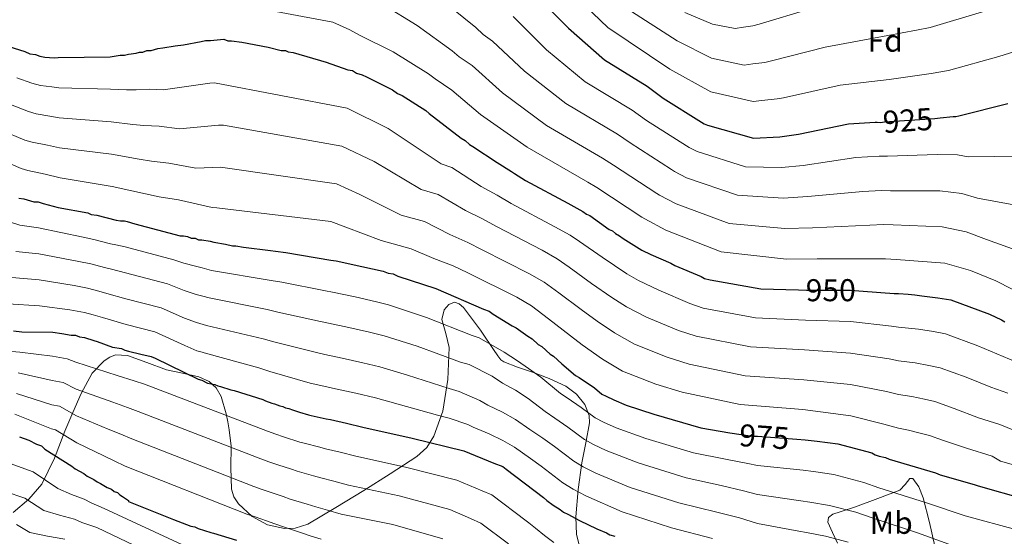
# Model space of a CAD drawing. Extents: x 580024 to 586887, y 747613 to 752322.
# Drawn here: x 583565 to 583878, y 749525 to 749689 of the extents above; entities that cross this region are included whole.
import ezdxf
from ezdxf.enums import TextEntityAlignment as Align

# ---------------------------------------------------------------- set-up
doc = ezdxf.new("R2010")
doc.units = 0
doc.header["$MEASUREMENT"] = 0
doc.linetypes.add('DGN Style 3', pattern=[118.902476, 84.93034, -33.972136])
doc.linetypes.add('DGN Style 5', pattern=[59.451238, 25.479102, -33.972136])
for name, color, linetype in [('Nivel 22', 7, 'Continuous'), ('Nivel 35', 7, 'Continuous'), ('Nivel 37', 7, 'Continuous'), ('Nivel 4', 7, 'Continuous'), ('Nivel 41', 7, 'Continuous'), ('Nivel 5', 7, 'Continuous'), ('Nivel 59', 7, 'Continuous')]:
    doc.layers.add(name, color=color, linetype=linetype)
doc.styles.add('Style-arial', font='arial.shx', dxfattribs={"bigfont": 'arialbig.shx'})
doc.styles.add('Style-ariali', font='ariali.shx', dxfattribs={"bigfont": 'arialibig.shx'})
doc.styles.add('Style-arialn', font='arialn.shx', dxfattribs={"bigfont": 'arialnbig.shx'})

msp = doc.modelspace()

# ---------------------------------------------------------------- linework, layer by layer
at = {"layer": 'Nivel 22', "color": 30, "linetype": 'DGN Style 5', "lineweight": 30, "flags": 128}
for points, elevation in [([(583836.81, 749656.472), (583837.354, 749656.505), (583838.452, 749656.396), (583839.77, 749656.506), (583855.69, 749657.613), (583857.354, 749657.802)], 925), ([(583857.354, 749657.802), (583857.354, 749657.802)], 925), ([(583857.354, 749657.802), (583857.354, 749657.802)], 925), ([(583857.354, 749657.802), (583857.354, 749657.802)], 925), ([(583812.386, 749603.16), (583814.914, 749603.085), (583828.969, 749603.093), (583832.947, 749602.779)], 950), ([(583791.377, 749557.685), (583797.679, 749556.704), (583799.436, 749556.705), (583811.883, 749555.81)], 975), ([(583791.377, 749557.685), (583791.377, 749557.685)], 975), ([(583791.377, 749557.685), (583791.377, 749557.685)], 975), ([(583791.377, 749557.685), (583791.377, 749557.685)], 975)]:
    msp.add_lwpolyline(points, dxfattribs=dict(at, elevation=elevation))
at = {"layer": 'Nivel 35', "color": 92, "linetype": 'DGN Style 3', "lineweight": 0}
for points in [[(583743.048, 749521.389, 1001.171), (583741.961, 749525.555, 999.162), (583741.704, 749531.151, 996.639), (583742.432, 749539.763, 992.901), (583743.597, 749548.219, 989.156), (583744.916, 749554.619, 985.801), (583746.062, 749560.994, 982.486), (583745.906, 749563.27, 981.744), (583744.54, 749566.793, 981.35), (583741.937, 749570.057, 981.443), (583738.541, 749572.647, 981.853), (583733.294, 749575.089, 982.883), (583727.923, 749577.055, 983.736), (583723.237, 749578.675, 983.779), (583718.856, 749580.346, 983.111), (583717.876, 749581.016, 982.247), (583716.94, 749582.232, 980.007), (583716.507, 749582.917, 979.102), (583715.97, 749583.641, 978.733), (583711.467, 749590.405, 978.925), (583706.073, 749597.646, 979.15), (583704.674, 749598.788, 979.136), (583703.187, 749599.293, 979.15), (583701.373, 749598.536, 979.453), (583699.892, 749596.819, 979.984), (583699.224, 749593.837, 980.772), (583700.487, 749589.298, 982.04), (583701.547, 749584.87, 983.736), (583701.09, 749574.693, 988.626)], [(583701.09, 749574.693, 988.626), (583699.497, 749564.678, 993.534), (583696.674, 749556.711, 997.523), (583694.403, 749553.175, 999.504), (583691.264, 749550.251, 1001.455), (583682.821, 749544.742, 1005.293), (583674.375, 749539.528, 1008.751), (583665.52, 749534.062, 1013.061), (583656.662, 749528.805, 1017.089), (583652.644, 749527.48, 1017.845), (583649.208, 749527.396, 1017.814), (583643.873, 749528.608, 1017.214), (583638.942, 749531.268, 1016.464), (583634.614, 749535.257, 1015.691), (583633.141, 749537.505, 1015.197), (583632.345, 749539.918, 1014.588), (583632.223, 749546.822, 1012.218), (583632.337, 749553.516, 1009.168), (583631.693, 749558.725, 1004.937), (583631.247, 749561.244, 1002.763), (583630.683, 749563.817, 1001.455), (583629.066, 749569.339, 1000.816), (583627.567, 749572.042, 1000.778), (583625.321, 749574.115, 1000.83), (583621.979, 749575.59, 1000.919), (583616.813, 749576.701, 1001.067), (583611.721, 749577.817, 1001.247), (583605.537, 749580.124, 1001.338), (583599.357, 749582.343, 1002.08), (583595.615, 749582.526, 1003.247), (583593.763, 749581.875, 1003.92), (583591.941, 749580.69, 1004.582), (583588.177, 749576.732, 1006.105), (583584.701, 749570.331, 1008.358), (583582.06, 749564.203, 1011.252), (583579.469, 749558.373, 1015.335), (583576.182, 749549.712, 1022.733), (583572.183, 749541.534, 1030.222), (583568.044, 749536.744, 1034.98), (583563.122, 749532.464, 1039.602)], [(583855.751, 749521.839, 984.65), (583854.04, 749529.323, 983.111), (583852.027, 749537.14, 980.153), (583850.608, 749540.625, 978.692), (583848.675, 749543.331, 977.9), (583847.809, 749543.283, 977.949), (583846.295, 749541.351, 978.444), (583844.557, 749539.62, 979.15), (583837.583, 749536.941, 982.022), (583830.549, 749534.255, 984.779), (583825.603, 749532.731, 985.906), (583823.337, 749531.916, 986.423), (583821.898, 749530.954, 987.072), (583821.749, 749529.441, 987.891), (583823.19, 749526.105, 989.307), (583824.787, 749522.715, 990.824)]]:
    msp.add_polyline3d(points, dxfattribs=at)
at = {"layer": 'Nivel 4', "color": 30, "linetype": 'Continuous', "lineweight": 30, "flags": 128}
for points, elevation in [([(583725.115, 749701.133), (583727.642, 749698.389), (583728.301, 749697.841), (583728.85, 749697.072), (583739.397, 749686.318), (583750.821, 749676.222), (583764.331, 749667.885), (583769.494, 749664.045), (583781.576, 749656.475), (583782.455, 749655.926), (583783.553, 749655.488), (583798.158, 749651.323), (583806.503, 749651.767), (583812.432, 749652.648), (583828.351, 749655.951), (583836.81, 749656.472)], 925), ([(583561.673, 749680.433), (583566.744, 749678.912), (583568.35, 749678.139), (583570.214, 749677.9), (583571.55, 749677.388), (583573.148, 749677.146), (583576.074, 749676.923), (583577.403, 749676.942), (583593.875, 749677.183), (583597.056, 749677.761), (583598.384, 749677.78), (583599.709, 749678.065), (583602.096, 749678.366), (583603.155, 749678.647), (583604.218, 749678.663), (583605.538, 749679.213), (583606.867, 749679.233), (583608.984, 749679.795), (583610.575, 749680.084), (583614.552, 749680.674), (583617.205, 749680.978), (583622.769, 749682.123), (583624.094, 749682.408), (583625.688, 749682.431), (583629.935, 749682.759), (583631.271, 749682.247), (583632.384, 749682.263), (583635.678, 749681.826), (583644.024, 749680.293), (583648.197, 749679.197), (583649.514, 749679.198), (583650.393, 749678.759), (583651.93, 749678.54), (583662.473, 749675.472), (583669.282, 749673.06), (583670.819, 749672.841), (583672.137, 749671.963), (583673.894, 749671.525), (583675.212, 749670.867), (583683.559, 749666.699), (583685.097, 749665.602), (583686.635, 749664.944), (583694.104, 749660.117), (583695.202, 749659.239), (583705.308, 749651.339), (583706.626, 749650.68), (583707.944, 749649.364), (583709.042, 749648.705), (583716.731, 749643.659), (583721.344, 749640.806), (583722.223, 749640.148), (583725.738, 749637.954), (583739.137, 749630.714), (583743.97, 749628.082), (583745.068, 749627.204), (583746.167, 749626.765)], 950), ([(583857.354, 749657.802), (583861.509, 749658.275), (583862.388, 749658.275), (583863.376, 749658.495), (583878.855, 749662.346)], 925), ([(583564.878, 749632.368), (583566.476, 749632.126), (583569.679, 749631.11), (583571.008, 749631.129), (583572.61, 749630.621), (583577.412, 749629.363), (583586.738, 749627.639), (583587.808, 749627.123), (583589.672, 749626.884), (583595.806, 749625.38), (583597.138, 749625.133), (583598.467, 749625.153), (583599.268, 749624.899), (583601.67, 749624.137), (583616.076, 749620.361), (583617.139, 749620.376), (583618.471, 749620.13), (583619.541, 749619.614), (583620.87, 749619.634), (583621.94, 749619.118), (583623.003, 749619.133), (583625.668, 749618.641), (583626.797, 749618.32), (583630.531, 749617.663), (583632.727, 749617.225), (583633.825, 749617.226), (583636.241, 749616.788), (583644.806, 749615.694), (583646.343, 749615.476), (583649.637, 749615.038), (583663.912, 749612.63), (583665.669, 749612.412), (583673.796, 749610.659), (583680.604, 749609.126), (583682.142, 749608.468), (583683.679, 749608.249), (583685.216, 749607.591), (583697.296, 749603.645), (583712.452, 749597.065), (583714.21, 749596.407), (583715.528, 749595.529), (583721.459, 749591.799), (583722.777, 749591.141), (583726.511, 749588.508), (583727.829, 749587.63), (583729.807, 749585.875), (583730.905, 749585.216), (583733.542, 749582.802), (583734.64, 749582.144), (583737.277, 749579.73), (583741.671, 749575.999), (583742.769, 749575.341), (583747.602, 749572.049), (583750.019, 749570.074)], 975), ([(583746.167, 749626.765), (583752.318, 749622.377), (583753.416, 749621.938), (583754.295, 749621.06), (583755.613, 749620.402), (583756.711, 749619.524), (583762.643, 749615.794), (583765.498, 749614.478), (583771.868, 749611.627), (583773.186, 749610.969), (583781.533, 749607.459), (583782.631, 749606.801), (583784.388, 749606.363), (583800.42, 749603.517), (583812.386, 749603.16)], 950), ([(583832.947, 749602.779), (583842.804, 749602.002), (583844.122, 749602.003), (583847.196, 749601.785), (583849.392, 749601.567), (583851.588, 749601.348), (583856.639, 749600.692), (583860.812, 749600.036), (583873.112, 749595.431), (583876.846, 749593.676), (583877.945, 749593.018)], 950), ([(583563.142, 749590.144), (583565.802, 749589.917), (583575.637, 749589.795), (583578.567, 749589.306), (583581.497, 749588.818), (583582.826, 749588.837), (583584.162, 749588.325), (583585.76, 749588.083), (583588.698, 749587.063), (583589.765, 749586.812), (583594.574, 749585.022), (583597.504, 749584.534), (583598.575, 749584.018), (583599.641, 749583.768), (583603.642, 749582.763), (583606.842, 749582.013), (583608.178, 749581.501), (583621.829, 749574.791), (583622.968, 749574.484), (583624.725, 749573.607), (583627.141, 749573.169), (583628.02, 749572.73), (583628.898, 749572.511), (583632.193, 749571.415), (583633.291, 749571.196), (583642.296, 749568.346), (583643.175, 749567.907), (583645.151, 749567.249), (583646.03, 749567.03), (583647.787, 749566.372), (583648.666, 749566.153), (583649.544, 749565.714), (583650.642, 749565.495), (583651.741, 749565.057), (583653.937, 749564.399), (583656.792, 749563.522), (583657.671, 749563.303), (583662.503, 749562.208), (583663.82, 749561.989), (583668.872, 749560.893), (583674.143, 749559.579), (583689.736, 749556.073), (583706.208, 749552.129), (583715.653, 749548.182), (583718.509, 749547.085), (583719.607, 749546.207), (583731.47, 749537.21), (583732.569, 749536.332), (583734.546, 749534.796), (583736.743, 749533.48), (583737.841, 749532.602), (583739.159, 749531.944), (583742.894, 749529.97), (583748.385, 749527.337), (583751.46, 749526.021), (583752.558, 749525.363), (583754.096, 749524.925)], 1000), ([(583750.019, 749570.074), (583751.336, 749569.416), (583753.753, 749568.319), (583757.706, 749566.565), (583766.492, 749563.715), (583781.427, 749559.331), (583790.651, 749557.798), (583791.377, 749557.685)], 975), ([(583565.1, 749556.496), (583568.038, 749555.476), (583570.449, 749554.183), (583572.051, 749553.675), (583573.129, 749552.627), (583581.713, 749547.172), (583582.787, 749546.391), (583585.467, 749544.835), (583586.542, 749544.054), (583588.683, 749543.022), (583589.757, 749542.241), (583590.827, 749541.725), (583592.972, 749540.427), (583594.309, 749539.915), (583595.117, 749539.13), (583596.184, 749538.88), (583596.993, 749538.094), (583597.797, 749537.575), (583599.677, 749536.274), (583599.68, 749536.008), (583613.957, 749530.306), (583619.448, 749528.113), (583620.766, 749527.894), (583621.864, 749527.456), (583625.818, 749526.14), (583626.696, 749525.921), (583633.944, 749523.729)], 1025), ([(583811.883, 749555.81), (583814.589, 749555.615), (583818.322, 749555.178), (583824.911, 749554.303), (583835.673, 749551.454), (583836.771, 749550.796), (583838.089, 749550.357), (583840.065, 749549.919), (583841.164, 749549.481), (583855.879, 749545.097), (583857.417, 749544.439), (583868.179, 749541.37), (583869.497, 749540.931), (583884.432, 749536.767)], 975)]:
    msp.add_lwpolyline(points, dxfattribs=dict(at, elevation=elevation))
at = {"layer": 'Nivel 5', "color": 30, "linetype": 'Continuous', "lineweight": 0, "flags": 128}
for points, elevation in [([(583699.068, 749695.457), (583710.015, 749686.469), (583712.342, 749684.299), (583715.303, 749682.211), (583725.411, 749672.601), (583738.559, 749662.347), (583754.929, 749652.649), (583758.936, 749649.849), (583772.122, 749641.385), (583773.021, 749640.822), (583776.907, 749638.826), (583793.011, 749633.275), (583807.535, 749632.364), (583815.378, 749632.824), (583832.807, 749634.476), (583838.692, 749634.77), (583841.59, 749634.699), (583857.286, 749634.653), (583864.289, 749633.834), (583869.208, 749632.302), (583887.151, 749629.003)], 935), ([(583740.016, 749697.972), (583751.928, 749686.563), (583771.522, 749673.31), (583784.564, 749666.035), (583798.083, 749663.039), (583800.816, 749663.288), (583805.632, 749663.829), (583807.702, 749664.21), (583825.703, 749668.199), (583841.252, 749670.022), (583854.544, 749671.858), (583860.069, 749672.819), (583876.021, 749677.299), (583889.62, 749681.528)], 920), ([(583633.414, 749694.054), (583664.591, 749688.161), (583669.974, 749685.794), (583673.297, 749683.988), (583683.679, 749678.806), (583694.914, 749671.805), (583697.041, 749670.208), (583702.306, 749666.581), (583711.424, 749658.884), (583726.297, 749648.472), (583745.526, 749637.413), (583748.378, 749635.654), (583762.667, 749626.296), (583763.588, 749625.718), (583770.26, 749622.165), (583787.864, 749615.227), (583808.568, 749612.961), (583818.323, 749613), (583837.263, 749613.001), (583840.029, 749613.035), (583843.41, 749612.892), (583858.883, 749611.694), (583867.07, 749609.393), (583875.041, 749606.109), (583895.446, 749595.66)], 945), ([(583680.649, 749693.734), (583691.374, 749687.131), (583702.464, 749679.137), (583704.691, 749677.253), (583708.805, 749674.396), (583718.417, 749665.742), (583732.428, 749655.41), (583750.227, 749645.031), (583753.657, 749642.752), (583767.394, 749633.841), (583768.305, 749633.27), (583773.583, 749630.496), (583790.438, 749624.251), (583808.052, 749622.662), (583816.85, 749622.912), (583835.035, 749623.738), (583839.36, 749623.903), (583842.5, 749623.796), (583858.085, 749623.174), (583865.68, 749621.614), (583872.125, 749619.206), (583891.298, 749612.331)], 940), ([(583757.934, 749692.576), (583773.947, 749682.28), (583784.826, 749676.797), (583795.185, 749674.604), (583797.894, 749674.956), (583801.753, 749675.445), (583803.799, 749675.895), (583820.922, 749680.316), (583836.234, 749683.085), (583849.854, 749685.699), (583854.189, 749686.503), (583870.874, 749691.512)], 915), ([(583776.371, 749691.249), (583785.089, 749687.558), (583792.287, 749686.17), (583794.971, 749686.625), (583797.873, 749687.06), (583799.896, 749687.581), (583816.142, 749692.434)], 910), ([(583721.802, 749690.026), (583732.404, 749679.459), (583744.69, 749669.285), (583759.63, 749660.267), (583764.215, 749656.947), (583776.849, 749648.93), (583777.738, 749648.374), (583780.23, 749647.157), (583795.585, 749642.299), (583807.019, 749642.065), (583813.905, 749642.736), (583830.579, 749645.213), (583838.023, 749645.638), (583840.68, 749645.603), (583856.488, 749646.133), (583862.899, 749646.055), (583866.292, 749645.399), (583883.003, 749645.674)], 930), ([(583564.246, 749670.583), (583569.053, 749668.848), (583571.785, 749668.146), (583575.369, 749667.667), (583577.539, 749667.401), (583594.026, 749666.88), (583599.056, 749666.754), (583602.144, 749666.744), (583606.267, 749666.92), (583610.728, 749666.756), (583625.505, 749668.827), (583626.983, 749668.977), (583669.111, 749660.854), (583682.155, 749654.473), (583698.956, 749643.214), (583702.322, 749642.072), (583711.72, 749636.023), (583716.702, 749633.301), (583721.155, 749630.612), (583735.101, 749623.245), (583739.887, 749620.584), (583742.899, 749618.584), (583750.08, 749613.595), (583757.92, 749608.283), (583761.666, 749606.164), (583768.034, 749603.061), (583777.935, 749598.902), (583782.163, 749597.436), (583798.788, 749594.323), (583814.631, 749593.607), (583828.975, 749593.119), (583841.987, 749591.645), (583844.13, 749591.32), (583850.523, 749590.671), (583855.243, 749589.944), (583859.118, 749589.259), (583869.375, 749585.451), (583877.362, 749581.996), (583881.381, 749580.389)], 955), ([(583561.748, 749662.255), (583567.893, 749659.796), (583570.422, 749659.147), (583574.663, 749658.41), (583577.676, 749657.861), (583594.177, 749656.577), (583601.056, 749655.747), (583604.579, 749655.423), (583609.378, 749655.193), (583615.918, 749654.3), (583628.241, 749655.53), (583629.872, 749655.547), (583667.403, 749648.867), (583677.675, 749644.002), (583692.604, 749635.088), (583698.018, 749633.463), (583706.709, 749628.388), (583712.061, 749625.796), (583716.573, 749623.27), (583731.066, 749615.777), (583735.804, 749613.086), (583739.631, 749610.404), (583746.745, 749605.252), (583753.198, 749600.773), (583757.834, 749597.851), (583764.2, 749594.495), (583774.336, 749590.344), (583779.937, 749588.509), (583797.156, 749585.129), (583814.349, 749584.128), (583828.98, 749583.144), (583841.17, 749581.288), (583844.138, 749580.637), (583849.458, 749579.994), (583853.847, 749579.195), (583857.424, 749578.482), (583865.639, 749575.47), (583873.484, 749572.291), (583878.888, 749570.391)], 960), ([(583559.25, 749653.926), (583566.732, 749650.743), (583569.059, 749650.147), (583573.958, 749649.154), (583577.812, 749648.32), (583594.327, 749646.275), (583603.056, 749644.739), (583607.014, 749644.102), (583612.49, 749643.467), (583621.109, 749641.843), (583628.879, 749642.151), (583665.695, 749636.879), (583673.196, 749633.532), (583686.253, 749626.963), (583693.713, 749624.855), (583701.698, 749620.752), (583707.419, 749618.29), (583711.99, 749615.929), (583727.03, 749608.308), (583731.72, 749605.589), (583736.364, 749602.223), (583743.409, 749596.91), (583748.475, 749593.262), (583754.002, 749589.537), (583760.367, 749585.929), (583770.738, 749581.787), (583777.712, 749579.582), (583795.524, 749575.936), (583814.066, 749574.65), (583828.986, 749573.17), (583840.354, 749570.931), (583844.147, 749569.954), (583848.394, 749569.316), (583852.451, 749568.447), (583855.729, 749567.705), (583861.902, 749565.49), (583869.607, 749562.585), (583876.394, 749560.394), (583889.024, 749555.24)], 965), ([(583556.752, 749645.598), (583565.572, 749641.691), (583567.696, 749641.148), (583573.252, 749639.897), (583577.949, 749638.78), (583594.478, 749635.972), (583605.056, 749633.732), (583609.449, 749632.781), (583615.601, 749631.74), (583626.299, 749629.387), (583627.757, 749629.299), (583663.987, 749624.892), (583668.716, 749623.061), (583679.901, 749618.837), (583689.409, 749616.246), (583696.687, 749613.117), (583702.778, 749610.785), (583707.408, 749608.587), (583722.995, 749600.84), (583727.637, 749598.091), (583733.096, 749594.043), (583740.074, 749588.567), (583743.753, 749585.752), (583750.17, 749581.224), (583756.533, 749577.363), (583767.139, 749573.229), (583775.486, 749570.655), (583793.892, 749566.742), (583813.784, 749565.171), (583828.991, 749563.195), (583839.537, 749560.574), (583844.155, 749559.271), (583847.329, 749558.639), (583851.055, 749557.698), (583854.035, 749556.928), (583858.166, 749555.509), (583865.729, 749552.88), (583873.901, 749550.396), (583876.537, 749548.75), (583891.033, 749544.696)], 970), ([(583562.247, 749624.653), (583565.211, 749623.775), (583571.126, 749622.872), (583585.314, 749619.937), (583588.681, 749619.155), (583593.963, 749617.863), (583595.713, 749617.45), (583598.591, 749616.902), (583614.075, 749612.728), (583617.262, 749611.66), (583621.005, 749610.694), (583623.13, 749610.167), (583626.017, 749609.388), (583645.029, 749606.21), (583648.382, 749605.599), (583662.267, 749602.876), (583664.44, 749602.506), (583671.7, 749600.942), (583678.423, 749599.438), (583682.276, 749598.402), (583694.297, 749594.465), (583708.8, 749588.653), (583711.036, 749587.928), (583718.944, 749583.463), (583723.155, 749580.614), (583726.739, 749578.275), (583730.624, 749575.443), (583736.829, 749570.297), (583738.921, 749568.919), (583743.374, 749565.841), (583747.905, 749562.549), (583750.527, 749561.211), (583754.513, 749559.368), (583763.979, 749555.967), (583779.101, 749551.406), (583789.258, 749549.415), (583796.333, 749548.057), (583799.441, 749547.459), (583813.892, 749545.921), (583817.189, 749545.496), (583823.611, 749544.517), (583833.172, 749542.007), (583837.946, 749540.36), (583853.036, 749535.553), (583865.354, 749531.464), (583881.698, 749526.96)], 980), ([(583563.947, 749615.425), (583571.244, 749614.615), (583583.89, 749612.236), (583587.69, 749611.427), (583592.12, 749610.346), (583594.289, 749609.767), (583598.715, 749608.651), (583612.074, 749605.094), (583617.385, 749602.943), (583621.139, 749601.753), (583623.256, 749601.201), (583625.254, 749600.652), (583643.715, 749596.944), (583647.127, 749596.161), (583660.621, 749593.123), (583663.211, 749592.6), (583669.604, 749591.225), (583676.241, 749589.75), (583680.873, 749588.554), (583691.298, 749585.285), (583705.148, 749580.241), (583707.863, 749579.449), (583715.111, 749575.785), (583718.481, 749573.597), (583722.574, 749571.334), (583726.608, 749568.742), (583731.987, 749564.594), (583735.073, 749562.498), (583739.145, 749559.633), (583744.474, 749555.682), (583747.301, 749554.102), (583751.319, 749552.171), (583761.465, 749548.219), (583776.775, 749543.482), (583787.865, 749541.032), (583794.987, 749539.41), (583799.446, 749538.214), (583813.194, 749536.227), (583816.055, 749535.814), (583822.312, 749534.731), (583830.671, 749532.561), (583835.827, 749530.801), (583850.192, 749526.01), (583862.529, 749521.557)], 985), ([(583562.682, 749607.074), (583571.362, 749606.359), (583582.467, 749604.534), (583586.699, 749603.698), (583590.276, 749602.829), (583592.864, 749602.085), (583598.84, 749600.4), (583610.074, 749597.461), (583617.508, 749594.227), (583621.274, 749592.813), (583623.383, 749592.236), (583624.491, 749591.923), (583642.4, 749587.677), (583645.872, 749586.722), (583658.976, 749583.369), (583661.982, 749582.695), (583667.508, 749581.507), (583674.06, 749580.063), (583679.469, 749578.707), (583688.3, 749576.104), (583701.496, 749571.83), (583704.689, 749570.97), (583711.277, 749568.107), (583713.807, 749566.581), (583718.408, 749564.394), (583722.593, 749562.04), (583727.145, 749558.892), (583731.224, 749556.076), (583734.917, 749553.426), (583741.043, 749548.814), (583744.074, 749546.994), (583748.126, 749544.974), (583758.952, 749540.47), (583774.448, 749535.557), (583786.471, 749532.65), (583793.641, 749530.762), (583799.452, 749528.968), (583812.497, 749526.533), (583814.922, 749526.133), (583821.012, 749524.945), (583828.171, 749523.114)], 990), ([(583561.418, 749598.724), (583571.48, 749598.102), (583581.043, 749596.833), (583585.708, 749595.97), (583588.433, 749595.312), (583591.44, 749594.402), (583598.964, 749592.149), (583608.073, 749589.827), (583617.631, 749585.51), (583621.408, 749583.872), (583623.509, 749583.27), (583623.729, 749583.204), (583641.086, 749578.411), (583644.617, 749577.284), (583657.33, 749573.616), (583660.753, 749572.789), (583665.412, 749571.79), (583671.878, 749570.375), (583678.066, 749568.859), (583685.301, 749566.924), (583697.844, 749563.418), (583701.516, 749562.491), (583707.444, 749560.429), (583709.133, 749559.564), (583714.243, 749557.453), (583718.577, 749555.339), (583722.303, 749553.189), (583727.376, 749549.655), (583730.688, 749547.218), (583737.612, 749541.947), (583740.848, 749539.885), (583744.932, 749537.777), (583756.438, 749532.722), (583772.122, 749527.633), (583785.078, 749524.267)], 995), ([(583562.646, 749583.63), (583565.243, 749583.363), (583575.542, 749582.103), (583580.247, 749581.311), (583582.948, 749580.272), (583596.085, 749576.013), (583601.515, 749574.293), (583604.8, 749573.3), (583643.849, 749558.276), (583646.482, 749557.385), (583648.862, 749556.57), (583654.133, 749554.865), (583655.468, 749554.461), (583660.46, 749553.191), (583662.283, 749552.748), (583666.873, 749551.681), (583671.847, 749550.367), (583687.682, 749546.939), (583703.97, 749542.784), (583711.975, 749539.38), (583715.046, 749538.07), (583725.92, 749529.892), (583726.842, 749529.164), (583728.892, 749527.518), (583731.776, 749525.187), (583734.697, 749523.007)], 1005), ([(583564.683, 749576.809), (583575.446, 749574.411), (583578.996, 749573.804), (583583.071, 749571.707), (583594.666, 749567.491), (583599.387, 749565.824), (583602.758, 749564.586), (583641.668, 749549.522), (583644.297, 749548.617), (583647.082, 749547.645), (583651.473, 749546.207), (583653.265, 749545.619), (583658.416, 749544.173), (583660.747, 749543.507), (583664.875, 749542.469), (583669.55, 749541.155), (583685.628, 749537.804), (583701.733, 749533.439), (583708.297, 749530.578), (583711.584, 749529.056), (583720.37, 749522.574)], 1010), ([(583564.124, 749570.254), (583575.351, 749566.72), (583577.746, 749566.296), (583583.193, 749563.143), (583593.246, 749558.97), (583597.26, 749557.354), (583600.715, 749555.873), (583639.487, 749540.768), (583642.113, 749539.85), (583645.301, 749538.719), (583648.814, 749537.55), (583651.062, 749536.776), (583656.373, 749535.156), (583659.21, 749534.266), (583662.876, 749533.256), (583667.254, 749531.943), (583683.575, 749528.67), (583699.495, 749524.094)], 1015), ([(583563.564, 749563.7), (583575.255, 749559.028), (583576.495, 749558.789), (583583.316, 749554.578), (583591.827, 749550.448), (583595.132, 749548.885), (583598.673, 749547.159), (583637.306, 749532.014), (583639.928, 749531.082), (583643.521, 749529.794), (583646.154, 749528.892), (583648.859, 749527.934), (583654.329, 749526.138), (583657.674, 749525.025), (583660.878, 749524.044)], 1020), ([(583562.14, 749548.068), (583569.414, 749545.361), (583577.254, 749540.156), (583581.633, 749538.232), (583585.628, 749536.684), (583587.844, 749535.539), (583591.967, 749533.8), (583619.608, 749520.928)], 1030), ([(583560.517, 749539.129), (583566.778, 749537.046), (583572.796, 749533.14), (583577.799, 749531.629), (583582.573, 749530.347), (583584.86, 749529.352), (583589.625, 749527.685), (583618.451, 749513.961)], 1035), ([(583564.141, 749528.732), (583568.337, 749526.124), (583573.966, 749525.026), (583579.519, 749524.009)], 1040)]:
    msp.add_lwpolyline(points, dxfattribs=dict(at, elevation=elevation))
at = {"layer": 'Nivel 59', "color": 7, "linetype": 'Continuous', "lineweight": 0}
for points in [[(583743.048, 749521.389, 1001.171), (583741.961, 749525.555, 999.162), (583741.704, 749531.151, 996.639), (583742.432, 749539.763, 992.901), (583743.597, 749548.219, 989.156), (583744.916, 749554.619, 985.801), (583746.062, 749560.994, 982.486), (583745.906, 749563.27, 981.744), (583744.54, 749566.793, 981.35), (583741.937, 749570.057, 981.443), (583738.541, 749572.647, 981.853), (583733.294, 749575.089, 982.883), (583727.923, 749577.055, 983.736), (583723.237, 749578.675, 983.779), (583718.856, 749580.346, 983.111), (583717.876, 749581.016, 982.247), (583716.94, 749582.232, 980.007), (583716.507, 749582.917, 979.102), (583715.97, 749583.641, 978.733), (583711.467, 749590.405, 978.925), (583706.073, 749597.646, 979.15), (583704.674, 749598.788, 979.136), (583703.187, 749599.293, 979.15), (583701.373, 749598.536, 979.453), (583699.892, 749596.819, 979.984), (583699.224, 749593.837, 980.772), (583700.487, 749589.298, 982.04), (583701.547, 749584.87, 983.736), (583701.09, 749574.693, 988.626), (583699.497, 749564.678, 993.534), (583696.674, 749556.711, 997.523), (583694.403, 749553.175, 999.504), (583691.264, 749550.251, 1001.455), (583682.821, 749544.742, 1005.293), (583674.375, 749539.528, 1008.751), (583665.52, 749534.062, 1013.061), (583656.662, 749528.805, 1017.089), (583652.644, 749527.48, 1017.845), (583649.208, 749527.396, 1017.814), (583643.873, 749528.608, 1017.214), (583638.942, 749531.268, 1016.464), (583634.614, 749535.257, 1015.691), (583633.141, 749537.505, 1015.197), (583632.345, 749539.918, 1014.588), (583632.223, 749546.822, 1012.218), (583632.337, 749553.516, 1009.168), (583631.693, 749558.725, 1004.937), (583631.247, 749561.244, 1002.763), (583630.683, 749563.817, 1001.455), (583629.066, 749569.339, 1000.816), (583627.567, 749572.042, 1000.778), (583625.321, 749574.115, 1000.83), (583621.979, 749575.59, 1000.919), (583616.813, 749576.701, 1001.067), (583611.721, 749577.817, 1001.247), (583605.537, 749580.124, 1001.338), (583599.357, 749582.343, 1002.08), (583595.615, 749582.526, 1003.247), (583593.763, 749581.875, 1003.92), (583591.941, 749580.69, 1004.582), (583588.177, 749576.732, 1006.105), (583584.701, 749570.331, 1008.358), (583582.06, 749564.203, 1011.252), (583579.469, 749558.373, 1015.335), (583576.182, 749549.712, 1022.733), (583572.183, 749541.534, 1030.222), (583568.044, 749536.744, 1034.98), (583563.122, 749532.464, 1039.602)], [(583855.751, 749521.839, 984.65), (583854.04, 749529.323, 983.111), (583852.027, 749537.14, 980.153), (583850.608, 749540.625, 978.692), (583848.675, 749543.331, 977.9), (583847.809, 749543.283, 977.949), (583846.295, 749541.351, 978.444), (583844.557, 749539.62, 979.15), (583837.583, 749536.941, 982.022), (583830.549, 749534.255, 984.779), (583825.603, 749532.731, 985.906), (583823.337, 749531.916, 986.423), (583821.898, 749530.954, 987.072), (583821.749, 749529.441, 987.891), (583823.19, 749526.105, 989.307), (583824.787, 749522.715, 990.824)]]:
    msp.add_polyline3d(points, dxfattribs=at)

# ---------------------------------------------------------------- texts
at = {"layer": 'Nivel 37', "color": 92, "linetype": 'Continuous', "lineweight": 0}
for s, style, p in [('Fd', 'Style-arial', (583839.944, 749682.346, 915.517)), ('Mb', 'Style-arialn', (583841.865, 749529.219, 984.795))]:
    msp.add_text(s, height=7, rotation=0.03076, dxfattribs=dict(at, style=style)).set_placement(p, align=Align.MIDDLE_CENTER)
at = {"layer": 'Nivel 41', "color": 7, "linetype": 'Continuous', "lineweight": 0, "style": 'Style-ariali'}
for s, rotation, p in [('925', 3.97767, (583847.134, 749657.018, 925)), ('950', 0.03261, (583822.667, 749603.089, 950)), ('975', 355.88563, (583801.553, 749556.553, 975))]:
    msp.add_text(s, height=7, rotation=rotation, dxfattribs=at).set_placement(p, align=Align.MIDDLE_CENTER)

doc.saveas('drawing.dxf')
